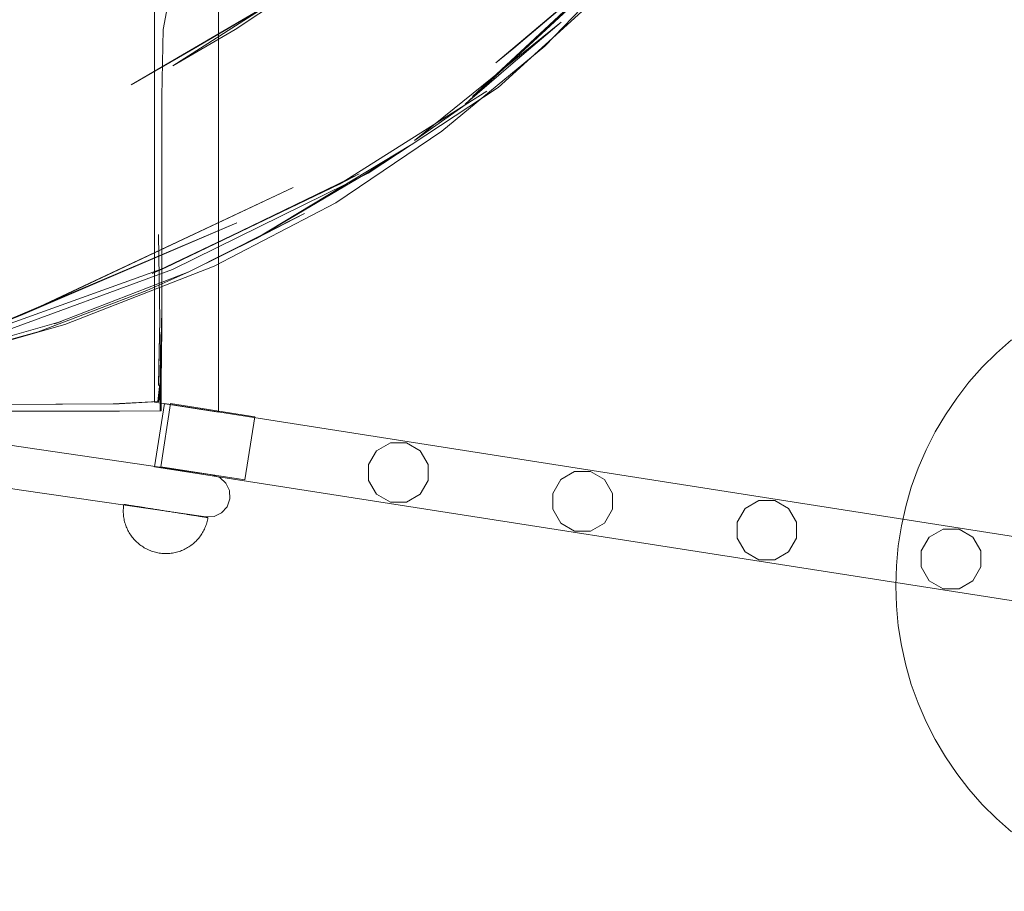
# Model space of a CAD drawing. Units: millimetres. Extents: x 23241 to 36980, y 3978 to 30309.
# Drawn here: x 30972 to 31435, y 16858 to 17267 of the extents above; entities that cross this region are included whole.
import ezdxf

# ---------------------------------------------------------------- set-up
doc = ezdxf.new("R2010")
doc.units = ezdxf.units.MM
doc.header["$MEASUREMENT"] = 0
doc.linetypes.add('Wipeout_Contour', pattern=[1000, 0, -1000])
doc.layers.add('strefa', color=7, linetype='Continuous')
doc.layers.add('strefa_Nr_pióra__7', color=7, linetype='Continuous', lineweight=18)
doc.layers.add('zestaw_Nr_pióra__7', color=7, linetype='Continuous', lineweight=18)
doc.styles.add('GENERATED_STYLE_1', font='txt')
doc.dimstyles.new('GENERATED_STYLE__1', dxfattribs={"dimtxt": 500, "dimasz": 458.937198, "dimexe": 0.18, "dimexo": 300, "dimgap": 0.09, "dimtad": 1, "dimtih": 1, "dimtoh": 1, "dimdec": 0, "dimlfac": 0.1, "dimzin": 0, "dimdsep": 46, "dimtxsty": 'GENERATED_STYLE_1', "dimblk": 'ARROWHEAD_5', "dimblk1": 'ARROWHEAD_5', "dimblk2": 'ARROWHEAD_5', "dimcen": 0.09, "dimclrd": 7, "dimclre": 7, "dimclrt": 7, "dimazin": 0, "dimtfac": 1, "dimtdec": 4, "dimtmove": 0, "dimatfit": 3, "dimfxl": 0, "dimtolj": 1, "dimtzin": 0, "dimarcsym": 0})
doc.dimstyles.new('GENERATED_STYLE__2', dxfattribs={"dimtxt": 500, "dimasz": 458.937198, "dimexe": 0.18, "dimexo": 300, "dimgap": 0.09, "dimtad": 1, "dimdec": 0, "dimlfac": 0.1, "dimzin": 0, "dimdsep": 46, "dimtxsty": 'GENERATED_STYLE_1', "dimblk": 'ARROWHEAD_5', "dimblk1": 'ARROWHEAD_5', "dimblk2": 'ARROWHEAD_5', "dimcen": 0.09, "dimclrd": 7, "dimclre": 7, "dimclrt": 7, "dimazin": 0, "dimtfac": 1, "dimtdec": 4, "dimtmove": 0, "dimatfit": 3, "dimfxl": 0, "dimtolj": 1, "dimtzin": 0, "dimarcsym": 0})

# ---------------------------------------------------------------- blocks, each defined once
blk = doc.blocks.new('*D1')
at = {"layer": 'strefa_Nr_pióra__7', "linetype": 'Continuous'}
for points in [[(25767.87, 4430.55), (26234.38, 4305.55), (26234.38, 4555.55)], [(34998.55, 4430.55), (34532.05, 4555.55), (34532.05, 4305.55)]]:
    blk.add_hatch(color=256, dxfattribs=at).paths.add_polyline_path(points)
for p, q in [((34998.55, 3977.66), (34998.55, 22260.85)), ((25767.87, 3977.66), (25767.87, 9129.71)), ((25767.87, 4430.55), (26234.38, 4555.55)), ((26234.38, 4555.55), (26234.38, 4305.55)), ((34998.55, 4430.55), (34532.05, 4555.55)), ((34532.05, 4305.55), (34532.05, 4555.55)), ((25767.87, 4430.55), (26234.38, 4305.55)), ((26234.38, 4430.55), (34532.05, 4430.55)), ((34998.55, 4430.55), (34532.05, 4305.55))]:
    blk.add_line(p, q, dxfattribs=at)
at = {"color": 254, "linetype": 'Wipeout_Contour', "lineweight": 0, "ltscale": 123033.354994}
blk.add_wipeout([(29789.07, 4505.55), (30977.36, 4505.55), (30977.36, 5055.55), (29789.07, 5055.55)], dxfattribs=at).dxf.layer = 'strefa'
at = {"layer": 'strefa_Nr_pióra__7', "insert": (29814.07, 4530.55), "char_height": 500, "attachment_point": 7, "style": 'GENERATED_STYLE_1'}
blk.add_mtext('\\A1;{\\fArial|b0|i0|c238|p38;923}', dxfattribs=at)
blk = doc.blocks.new('ARROWHEAD_5')
at = {"color": 0, "linetype": 'Continuous', "lineweight": 0}
blk.add_line((0, 0), (-1, 0), dxfattribs=at)
blk.add_solid([(-1, 0.2679), (0, 0), (-1, -0.2679), (-1, 0.2679)], dxfattribs=at)
blk = doc.blocks.new('*D3')
at = {"layer": 'strefa_Nr_pióra__7', "linetype": 'Continuous'}
for points in [[(36527.03, 30309.43), (36402.03, 29842.92), (36652.03, 29842.92)], [(36527.03, 6848.17), (36652.03, 7314.68), (36402.03, 7314.68)]]:
    blk.add_hatch(color=256, dxfattribs=at).paths.add_polyline_path(points)
for p, q in [((36979.93, 30309.43), (29120.94, 30309.43)), ((36527.03, 30309.43), (36402.03, 29842.92)), ((36527.03, 30309.43), (36652.03, 29842.92)), ((36652.03, 29842.92), (36402.03, 29842.92)), ((36527.03, 7314.68), (36527.03, 29842.92)), ((36527.03, 6848.17), (36402.03, 7314.68)), ((36402.03, 7314.68), (36652.03, 7314.68)), ((36527.03, 6848.17), (36652.03, 7314.68)), ((36979.93, 6848.17), (32282.24, 6848.17))]:
    blk.add_line(p, q, dxfattribs=at)
at = {"color": 254, "linetype": 'Wipeout_Contour', "lineweight": 0, "ltscale": 162705.972872}
blk.add_wipeout([(36452.03, 17698.94), (36452.03, 19458.66), (35902.03, 19458.66), (35902.03, 17698.94)], dxfattribs=at).dxf.layer = 'strefa'
at = {"layer": 'strefa_Nr_pióra__7', "insert": (36427.03, 17723.94), "char_height": 500, "attachment_point": 7, "rotation": 90, "style": 'GENERATED_STYLE_1'}
blk.add_mtext('\\A1;{\\fArial|b0|i0|c238|p38;2\xa0346}', dxfattribs=at)
blk = doc.blocks.new('*D4')
at = {"layer": 'strefa_Nr_pióra__7', "linetype": 'Continuous'}
for points in [[(27269.94, 5873.79), (27736.45, 5748.79), (27736.45, 5998.79)], [(33499.87, 5873.79), (33033.37, 5998.79), (33033.37, 5748.79)]]:
    blk.add_hatch(color=256, dxfattribs=at).paths.add_polyline_path(points)
for p, q in [((33499.87, 5420.89), (33499.87, 21165.99)), ((27269.94, 5420.89), (27269.94, 9149.92)), ((27269.94, 5873.79), (27736.45, 5998.79)), ((27736.45, 5998.79), (27736.45, 5748.79)), ((33499.87, 5873.79), (33033.37, 5998.79)), ((33033.37, 5748.79), (33033.37, 5998.79)), ((27269.94, 5873.79), (27736.45, 5748.79)), ((27736.45, 5873.79), (33033.37, 5873.79)), ((33499.87, 5873.79), (33033.37, 5748.79))]:
    blk.add_line(p, q, dxfattribs=at)
at = {"color": 254, "linetype": 'Wipeout_Contour', "lineweight": 0, "ltscale": 124068.67373}
blk.add_wipeout([(29790.76, 5948.79), (30979.05, 5948.79), (30979.05, 6498.79), (29790.76, 6498.79)], dxfattribs=at).dxf.layer = 'strefa'
at = {"layer": 'strefa_Nr_pióra__7', "insert": (29815.76, 5973.79), "char_height": 500, "attachment_point": 7, "style": 'GENERATED_STYLE_1'}
blk.add_mtext('\\A1;{\\fArial|b0|i0|c238|p38;623}', dxfattribs=at)
blk = doc.blocks.new('*D5')
at = {"layer": 'strefa_Nr_pióra__7', "linetype": 'Continuous'}
for points in [[(24832.33, 29372.95), (24707.33, 28906.45), (24957.33, 28906.45)], [(24832.33, 8347.95), (24957.33, 8814.46), (24707.33, 8814.46)]]:
    blk.add_hatch(color=256, dxfattribs=at).paths.add_polyline_path(points)
for p, q in [((28771.99, 29372.95), (24379.43, 29372.95)), ((24832.33, 29372.95), (24707.33, 28906.45)), ((24832.33, 29372.95), (24957.33, 28906.45)), ((24957.33, 28906.45), (24707.33, 28906.45)), ((24832.33, 8814.46), (24832.33, 28906.45)), ((24832.33, 8347.95), (24707.33, 8814.46)), ((24707.33, 8814.46), (24957.33, 8814.46)), ((24832.33, 8347.95), (24957.33, 8814.46)), ((31630.07, 8347.95), (24379.43, 8347.95))]:
    blk.add_line(p, q, dxfattribs=at)
at = {"color": 254, "linetype": 'Wipeout_Contour', "lineweight": 0, "ltscale": 123652.087257}
blk.add_wipeout([(24757.33, 17980.6), (24757.33, 19740.31), (24207.33, 19740.31), (24207.33, 17980.6)], dxfattribs=at).dxf.layer = 'strefa'
at = {"layer": 'strefa_Nr_pióra__7', "insert": (24732.33, 18005.6), "char_height": 500, "attachment_point": 7, "rotation": 90, "style": 'GENERATED_STYLE_1'}
blk.add_mtext('\\A1;{\\fArial|b0|i0|c238|p38;2\xa0103}', dxfattribs=at)

msp = doc.modelspace()

# ---------------------------------------------------------------- linework, layer by layer
at = {"layer": 'zestaw_Nr_pióra__7', "linetype": 'Continuous'}
for p, q in [((31035.77, 17744.17), (31035.77, 17087.37)), ((31065.77, 17744.17), (31065.77, 17082.67)), ((31266.51, 17306.23), (31196.14, 17246.8)), ((31204.52, 17253.7), (31266.51, 17306.23)), ((31267.26, 17304.69), (31219.1, 17254.52)), ((31044.43, 17245.3), (31116.62, 17291.61)), ((31185.13, 17230.99), (31254.31, 17295.46)), ((31249.2, 17289.59), (31181.77, 17227.31)), ((31105.27, 17283.5), (31024.85, 17236.48)), ((31054.14, 17253.29), (31105.27, 17283.5)), ((31073.67, 17262.34), (31105.27, 17283.5)), ((31185.13, 17230.99), (31236.22, 17277.93)), ((31041.86, 17273.27), (31039.89, 17262.44)), ((31197.23, 17235.09), (31241.71, 17275.54)), ((31157.9, 17210.24), (31226.81, 17265.87)), ((31204.2, 17246.75), (31226.81, 17265.87)), ((31039.89, 17262.44), (31039.24, 17231.09)), ((31073.67, 17262.34), (31044.43, 17245.3)), ((31170.8, 17214.72), (31219.1, 17254.52)), ((31024.85, 17236.48), (31054.14, 17253.29)), ((31204.52, 17253.7), (31196.14, 17246.8)), ((31181.77, 17227.31), (31204.2, 17246.75)), ((31039.24, 17179.85), (31039.24, 17231.09)), ((31191.86, 17233.44), (31122.67, 17189.72)), ((31136.14, 17194.93), (31197.23, 17235.09)), ((31182.25, 17227.3), (31191.86, 17233.44)), ((31182.25, 17227.3), (31157.9, 17210.24)), ((31120.9, 17180.93), (31170.8, 17214.72)), ((31083.52, 17164.28), (31155.98, 17208.01)), ((31134.71, 17194.47), (31155.98, 17208.01)), ((31131.87, 17194.66), (31041.08, 17150.52)), ((31136.14, 17194.93), (31044.26, 17149.67)), ((31134.71, 17194.47), (31083.52, 17164.28)), ((31131.87, 17194.66), (31122.67, 17189.72)), ((31034.6, 17147.82), (31122.67, 17189.72)), ((31041.08, 17150.52), (31122.67, 17189.72)), ((31100.92, 17188.17), (30973.82, 17128.54)), ((31100.92, 17188.17), (30978.21, 17130.4)), ((31063.74, 17151.24), (31120.9, 17180.93)), ((31039.24, 17135.68), (31039.24, 17179.85)), ((31051.84, 17148.6), (31106.27, 17175.96)), ((31106.27, 17175.96), (31083.52, 17164.28)), ((31074.5, 17171.65), (30946.61, 17117.25)), ((31074.5, 17171.65), (30973.82, 17128.54)), ((31037.57, 17166.15), (31037.79, 17155.88)), ((31038.25, 17126.05), (31037.57, 17166.15)), ((31083.52, 17164.28), (31051.84, 17148.6)), ((31037.79, 17155.88), (31038.25, 17126.05)), ((31041.08, 17150.52), (30934.94, 17112.55)), ((30939.85, 17111.47), (31044.26, 17149.67)), ((30988.74, 17124.2), (31051.84, 17148.6)), ((31063.74, 17151.24), (30993.7, 17123.74)), ((31051.84, 17148.6), (31032.14, 17139.79)), ((31041.08, 17150.52), (31034.6, 17147.82)), ((31032.14, 17139.79), (30981.11, 17120.41)), ((31039.24, 17135.68), (31038.84, 17096.86)), ((31038.89, 17100.29), (31039.24, 17135.68)), ((31039.18, 17121.96), (31039.24, 17135.68)), ((30978.21, 17130.4), (30973.82, 17128.54)), ((30918.06, 17104.36), (30991.97, 17125.23)), ((30960.32, 17123.03), (30973.82, 17128.54)), ((30991.97, 17125.23), (30988.74, 17124.2)), ((31038.25, 17126.05), (31037.57, 17095.18)), ((31037.79, 17104.01), (31038.25, 17126.05)), ((31039.02, 17126.22), (31038.61, 17090.89)), ((31039.02, 17126.22), (31038.9, 17099.61)), ((30917.63, 17102.17), (30993.7, 17123.74)), ((30929.72, 17106.05), (30981.11, 17120.41)), ((31039.18, 17121.96), (31038.84, 17096.86)), ((31038.65, 17119.13), (31038.21, 17090.45)), ((31038.51, 17097.83), (31038.65, 17119.13)), ((31431.29, 17110.39), (31438.36, 17116.62)), ((31424.63, 17103.73), (31431.29, 17110.39)), ((31037.79, 17104.01), (31037.57, 17095.18)), ((31418.39, 17096.66), (31424.63, 17103.73)), ((31038.7, 17097.92), (31037.66, 17087.56)), ((31037.85, 17087.56), (31038.84, 17096.86)), ((31038.46, 17088.35), (31038.51, 17097.83)), ((31038.61, 17090.89), (31038.7, 17097.92)), ((31038.85, 17088.35), (31038.9, 17099.61)), ((31038.3, 17096.15), (31037.26, 17087.56)), ((31038.21, 17090.45), (31038.3, 17096.15)), ((31412.62, 17089.21), (31418.39, 17096.66)), ((31037.26, 17087.56), (31016.34, 17086.52)), ((31037.66, 17087.56), (31018.31, 17086.52)), ((31037.85, 17087.56), (31019.19, 17086.52)), ((31038.46, 17085.53), (31038.46, 17088.35)), ((31038.85, 17085.53), (31038.85, 17088.35)), ((31407.32, 17081.42), (31412.62, 17089.21)), ((31017.47, 17083.09), (30954.54, 17083.05)), ((31016.34, 17086.52), (30956.36, 17086.18)), ((31018.31, 17086.52), (30963.03, 17086.18)), ((31019.19, 17086.52), (30965.98, 17086.18)), ((31038.45, 17083.22), (31017.47, 17083.09)), ((31019.37, 17083.09), (31017.47, 17083.09)), ((31038.84, 17083.22), (31019.37, 17083.09)), ((31065.77, 17082.67), (31035.77, 17087.37)), ((31040.41, 17086.64), (31035.77, 17057)), ((31035.77, 17057), (31040.41, 17086.64)), ((31038.44, 17084.46), (31038.39, 17085.1)), ((31038.46, 17084.2), (31038.42, 17085.1)), ((31038.46, 17084.46), (31038.42, 17085.1)), ((31038.44, 17084.4), (31038.44, 17084.46)), ((31038.44, 17084.4), (31038.44, 17084.2)), ((31038.46, 17083.28), (31038.45, 17083.22)), ((31038.46, 17084.2), (31038.46, 17085.53)), ((31038.46, 17084.4), (31038.46, 17084.2)), ((31038.46, 17083.88), (31038.46, 17084.2)), ((31038.46, 17083.88), (31038.46, 17083.59)), ((31038.46, 17083.28), (31038.46, 17083.59)), ((31043.34, 17086.64), (31038.71, 17057)), ((31038.83, 17084.46), (31038.79, 17085.1)), ((31038.86, 17084.46), (31038.81, 17085.1)), ((31038.85, 17084.2), (31038.81, 17085.1)), ((31038.83, 17084.4), (31038.83, 17084.46)), ((31038.83, 17084.4), (31038.83, 17084.2)), ((31038.85, 17083.28), (31038.84, 17083.22)), ((31038.85, 17084.2), (31038.85, 17085.53)), ((31038.86, 17084.4), (31038.85, 17084.2)), ((31038.85, 17083.88), (31038.85, 17084.2)), ((31038.85, 17083.88), (31038.85, 17083.59)), ((31038.85, 17083.28), (31038.85, 17083.59)), ((31040.41, 17086.64), (31455.77, 17021.67)), ((31485.77, 17016.98), (31040.41, 17086.64)), ((31082.86, 17080.46), (31043.34, 17086.64)), ((31082.86, 17080.46), (31078.23, 17050.82)), ((31402.53, 17073.31), (31407.32, 17081.42)), ((31398.25, 17064.91), (31402.53, 17073.31)), ((30968.93, 17066.9), (30976.21, 17065.84)), ((31062.77, 17053.24), (30976.21, 17065.84)), ((31140.08, 17064.52), (31136.33, 17058.02)), ((31146.57, 17068.27), (31140.08, 17064.52)), ((31154.08, 17068.27), (31146.57, 17068.27)), ((31160.57, 17064.52), (31154.08, 17068.27)), ((31164.33, 17058.02), (31160.57, 17064.52)), ((31394.51, 17056.26), (31398.25, 17064.91)), ((31035.77, 17057), (31480.72, 16987.41)), ((31481.14, 16987.34), (31035.77, 17057)), ((31078.23, 17050.82), (31038.71, 17057)), ((31136.33, 17058.02), (31136.33, 17050.52)), ((31164.33, 17050.52), (31164.33, 17058.02)), ((31391.31, 17047.4), (31394.51, 17056.26)), ((31062.77, 17053.24), (31066.45, 17051.93)), ((31066.45, 17051.93), (31069.34, 17049.32)), ((31136.33, 17050.52), (31140.08, 17044.02)), ((31160.57, 17044.02), (31164.33, 17050.52)), ((31226.63, 17050.98), (31222.87, 17044.48)), ((31233.12, 17054.73), (31226.63, 17050.98)), ((31240.63, 17054.73), (31233.12, 17054.73)), ((31247.12, 17050.98), (31240.63, 17054.73)), ((31250.87, 17044.48), (31247.12, 17050.98)), ((30966.05, 17047.11), (30973.33, 17046.05)), ((31059.89, 17033.45), (30973.33, 17046.05)), ((31069.34, 17049.32), (31071.02, 17045.81)), ((31388.68, 17038.35), (31391.31, 17047.4)), ((31071.22, 17041.89), (31069.91, 17038.22)), ((31071.22, 17041.91), (31071.02, 17045.81)), ((31071.22, 17041.91), (31071.22, 17041.89)), ((31140.08, 17044.02), (31146.57, 17040.27)), ((31154.08, 17040.27), (31160.57, 17044.02)), ((31222.87, 17044.48), (31222.87, 17036.98)), ((31250.87, 17036.98), (31250.87, 17044.48)), ((31319.67, 17041.19), (31313.17, 17037.44)), ((31327.17, 17041.19), (31319.67, 17041.19)), ((31333.67, 17037.44), (31327.17, 17041.19)), ((31021.09, 17036.15), (31021.1, 17036.77)), ((31021.09, 17036.15), (31021.1, 17036.77)), ((31021.1, 17036.77), (31021.13, 17037.4)), ((31021.1, 17036.77), (31021.13, 17037.4)), ((31021.13, 17037.4), (31021.17, 17038.03)), ((31021.13, 17037.4), (31021.17, 17038.03)), ((31021.17, 17038.03), (31021.24, 17038.65)), ((31021.17, 17038.03), (31021.24, 17038.65)), ((31021.24, 17038.65), (31021.33, 17039.28)), ((31021.24, 17038.65), (31021.33, 17039.28)), ((31021.37, 17039.27), (31021.34, 17039.27)), ((31021.42, 17039.26), (31021.37, 17039.27)), ((31021.49, 17039.25), (31021.42, 17039.26)), ((31021.57, 17039.24), (31021.49, 17039.25)), ((31021.68, 17039.22), (31021.57, 17039.24)), ((31021.81, 17039.2), (31021.68, 17039.22)), ((31021.95, 17039.18), (31021.81, 17039.2)), ((31022.11, 17039.15), (31021.95, 17039.18)), ((31022.3, 17039.12), (31022.11, 17039.15)), ((31022.5, 17039.09), (31022.3, 17039.12)), ((31022.72, 17039.06), (31022.5, 17039.09)), ((31022.95, 17039.02), (31022.72, 17039.06)), ((31023.21, 17038.98), (31022.95, 17039.02)), ((31023.48, 17038.94), (31023.21, 17038.98)), ((31023.77, 17038.89), (31023.48, 17038.94)), ((31024.08, 17038.85), (31023.77, 17038.89)), ((31024.41, 17038.79), (31024.08, 17038.85)), ((31024.75, 17038.74), (31024.41, 17038.79)), ((31025.1, 17038.69), (31024.75, 17038.74)), ((31025.48, 17038.63), (31025.1, 17038.69)), ((31025.86, 17038.57), (31025.48, 17038.63)), ((31026.27, 17038.5), (31025.86, 17038.57)), ((31026.68, 17038.44), (31026.27, 17038.5)), ((31027.12, 17038.37), (31026.68, 17038.44)), ((31027.56, 17038.3), (31027.12, 17038.37)), ((31028.02, 17038.23), (31027.56, 17038.3)), ((31028.49, 17038.15), (31028.02, 17038.23)), ((31028.98, 17038.08), (31028.49, 17038.15)), ((31029.47, 17038), (31028.98, 17038.08)), ((31029.98, 17037.92), (31029.47, 17038)), ((31030.5, 17037.84), (31029.98, 17037.92)), ((31031.03, 17037.76), (31030.5, 17037.84)), ((31031.57, 17037.67), (31031.03, 17037.76)), ((31032.12, 17037.59), (31031.57, 17037.67)), ((31032.68, 17037.5), (31032.12, 17037.59)), ((31033.24, 17037.41), (31032.68, 17037.5)), ((31033.82, 17037.32), (31033.24, 17037.41)), ((31034.4, 17037.23), (31033.82, 17037.32)), ((31034.98, 17037.14), (31034.4, 17037.23)), ((31035.58, 17037.05), (31034.98, 17037.14)), ((31036.18, 17036.95), (31035.58, 17037.05)), ((31036.78, 17036.86), (31036.18, 17036.95)), ((31037.39, 17036.76), (31036.78, 17036.86)), ((31038, 17036.67), (31037.39, 17036.76)), ((31038.61, 17036.57), (31038, 17036.67)), ((31039.23, 17036.48), (31038.61, 17036.57)), ((31069.91, 17038.22), (31067.3, 17035.32)), ((31146.57, 17040.27), (31154.08, 17040.27)), ((31222.87, 17036.98), (31226.63, 17030.48)), ((31247.12, 17030.48), (31250.87, 17036.98)), ((31313.17, 17037.44), (31309.42, 17030.94)), ((31337.42, 17030.94), (31333.67, 17037.44)), ((31386.63, 17029.15), (31388.68, 17038.35)), ((31021.1, 17035.52), (31021.09, 17036.15)), ((31021.1, 17035.52), (31021.09, 17036.15)), ((31021.13, 17034.89), (31021.1, 17035.52)), ((31021.13, 17034.89), (31021.1, 17035.52)), ((31021.18, 17034.26), (31021.13, 17034.89)), ((31021.18, 17034.26), (31021.13, 17034.89)), ((31021.25, 17033.64), (31021.18, 17034.26)), ((31021.25, 17033.64), (31021.18, 17034.26)), ((31021.34, 17033.02), (31021.25, 17033.64)), ((31021.34, 17033.02), (31021.25, 17033.64)), ((31021.45, 17032.4), (31021.34, 17033.02)), ((31021.45, 17032.4), (31021.34, 17033.02)), ((31021.58, 17031.78), (31021.45, 17032.4)), ((31021.58, 17031.78), (31021.45, 17032.4)), ((31039.85, 17036.38), (31039.23, 17036.48)), ((31040.47, 17036.28), (31039.85, 17036.38)), ((31041.09, 17036.18), (31040.47, 17036.28)), ((31041.71, 17036.09), (31041.09, 17036.18)), ((31042.33, 17035.99), (31041.71, 17036.09)), ((31042.95, 17035.89), (31042.33, 17035.99)), ((31043.57, 17035.8), (31042.95, 17035.89)), ((31044.18, 17035.7), (31043.57, 17035.8)), ((31044.79, 17035.61), (31044.18, 17035.7)), ((31045.4, 17035.51), (31044.79, 17035.61)), ((31046, 17035.42), (31045.4, 17035.51)), ((31046.6, 17035.32), (31046, 17035.42)), ((31047.2, 17035.23), (31046.6, 17035.32)), ((31047.78, 17035.14), (31047.2, 17035.23)), ((31048.36, 17035.05), (31047.78, 17035.14)), ((31048.94, 17034.96), (31048.36, 17035.05)), ((31049.5, 17034.87), (31048.94, 17034.96)), ((31050.06, 17034.78), (31049.5, 17034.87)), ((31050.61, 17034.7), (31050.06, 17034.78)), ((31051.15, 17034.61), (31050.61, 17034.7)), ((31051.68, 17034.53), (31051.15, 17034.61)), ((31052.2, 17034.45), (31051.68, 17034.53)), ((31052.7, 17034.37), (31052.2, 17034.45)), ((31053.2, 17034.29), (31052.7, 17034.37)), ((31053.68, 17034.21), (31053.2, 17034.29)), ((31054.16, 17034.14), (31053.68, 17034.21)), ((31054.62, 17034.07), (31054.16, 17034.14)), ((31055.06, 17034), (31054.62, 17034.07)), ((31055.49, 17033.93), (31055.06, 17034)), ((31055.91, 17033.87), (31055.49, 17033.93)), ((31056.31, 17033.8), (31055.91, 17033.87)), ((31056.7, 17033.74), (31056.31, 17033.8)), ((31057.08, 17033.68), (31056.7, 17033.74)), ((31057.43, 17033.63), (31057.08, 17033.68)), ((31057.77, 17033.58), (31057.43, 17033.63)), ((31058.1, 17033.52), (31057.77, 17033.58)), ((31058.4, 17033.48), (31058.1, 17033.52)), ((31058.7, 17033.43), (31058.4, 17033.48)), ((31058.97, 17033.39), (31058.7, 17033.43)), ((31059.22, 17033.35), (31058.97, 17033.39)), ((31059.46, 17033.31), (31059.22, 17033.35)), ((31059.68, 17033.28), (31059.46, 17033.31)), ((31059.88, 17033.25), (31059.68, 17033.28)), ((31060.06, 17033.22), (31059.88, 17033.25)), ((31059.89, 17033.45), (31063.78, 17033.65)), ((31060.23, 17033.19), (31060.06, 17033.22)), ((31060.37, 17033.17), (31060.23, 17033.19)), ((31060.5, 17033.15), (31060.37, 17033.17)), ((31060.61, 17033.13), (31060.5, 17033.15)), ((31060.69, 17033.12), (31060.61, 17033.13)), ((31060.62, 17031.86), (31060.74, 17032.47)), ((31060.62, 17031.86), (31060.74, 17032.47)), ((31060.76, 17033.11), (31060.69, 17033.12)), ((31060.74, 17032.47), (31060.85, 17033.09)), ((31060.74, 17032.47), (31060.85, 17033.09)), ((31060.81, 17033.1), (31060.76, 17033.11)), ((31060.84, 17033.1), (31060.81, 17033.1)), ((31067.3, 17035.32), (31063.78, 17033.65)), ((31021.73, 17031.17), (31021.58, 17031.78)), ((31021.73, 17031.17), (31021.58, 17031.78)), ((31021.89, 17030.57), (31021.73, 17031.17)), ((31021.89, 17030.57), (31021.73, 17031.17)), ((31022.08, 17029.97), (31021.89, 17030.57)), ((31022.08, 17029.97), (31021.89, 17030.57)), ((31022.28, 17029.37), (31022.08, 17029.97)), ((31022.28, 17029.37), (31022.08, 17029.97)), ((31022.51, 17028.79), (31022.28, 17029.37)), ((31022.51, 17028.79), (31022.28, 17029.37)), ((31022.75, 17028.21), (31022.51, 17028.79)), ((31022.75, 17028.21), (31022.51, 17028.79)), ((31023.01, 17027.63), (31022.75, 17028.21)), ((31023.01, 17027.63), (31022.75, 17028.21)), ((31023.29, 17027.07), (31023.01, 17027.63)), ((31023.29, 17027.07), (31023.01, 17027.63)), ((31058.93, 17027.14), (31059.2, 17027.7)), ((31058.93, 17027.14), (31059.2, 17027.7)), ((31059.2, 17027.7), (31059.46, 17028.28)), ((31059.2, 17027.7), (31059.46, 17028.28)), ((31059.46, 17028.28), (31059.7, 17028.86)), ((31059.46, 17028.28), (31059.7, 17028.86)), ((31059.7, 17028.86), (31059.92, 17029.45)), ((31059.7, 17028.86), (31059.92, 17029.45)), ((31059.92, 17029.45), (31060.12, 17030.04)), ((31059.92, 17029.45), (31060.12, 17030.04)), ((31060.12, 17030.04), (31060.31, 17030.64)), ((31060.12, 17030.04), (31060.31, 17030.64)), ((31060.31, 17030.64), (31060.47, 17031.25)), ((31060.31, 17030.64), (31060.47, 17031.25)), ((31060.47, 17031.25), (31060.62, 17031.86)), ((31060.47, 17031.25), (31060.62, 17031.86)), ((31226.63, 17030.48), (31233.12, 17026.73)), ((31240.63, 17026.73), (31247.12, 17030.48)), ((31309.42, 17030.94), (31309.42, 17023.44)), ((31337.42, 17023.44), (31337.42, 17030.94)), ((31385.15, 17019.85), (31386.63, 17029.15)), ((31406.22, 17027.65), (31399.72, 17023.9)), ((31413.72, 17027.65), (31406.22, 17027.65)), ((31420.22, 17023.9), (31413.72, 17027.65)), ((31023.58, 17026.52), (31023.29, 17027.07)), ((31023.58, 17026.52), (31023.29, 17027.07)), ((31023.89, 17025.97), (31023.58, 17026.52)), ((31023.89, 17025.97), (31023.58, 17026.52)), ((31024.22, 17025.44), (31023.89, 17025.97)), ((31024.22, 17025.44), (31023.89, 17025.97)), ((31024.57, 17024.91), (31024.22, 17025.44)), ((31024.57, 17024.91), (31024.22, 17025.44)), ((31024.93, 17024.4), (31024.57, 17024.91)), ((31024.93, 17024.4), (31024.57, 17024.91)), ((31025.31, 17023.9), (31024.93, 17024.4)), ((31025.31, 17023.9), (31024.93, 17024.4)), ((31025.7, 17023.41), (31025.31, 17023.9)), ((31025.7, 17023.41), (31025.31, 17023.9)), ((31026.11, 17022.93), (31025.7, 17023.41)), ((31026.11, 17022.93), (31025.7, 17023.41)), ((31026.54, 17022.47), (31026.11, 17022.93)), ((31026.54, 17022.47), (31026.11, 17022.93)), ((31055.69, 17022.52), (31056.12, 17022.99)), ((31055.69, 17022.52), (31056.12, 17022.99)), ((31056.12, 17022.99), (31056.52, 17023.47)), ((31056.12, 17022.99), (31056.52, 17023.47)), ((31056.52, 17023.47), (31056.92, 17023.96)), ((31056.52, 17023.47), (31056.92, 17023.96)), ((31056.92, 17023.96), (31057.29, 17024.46)), ((31056.92, 17023.96), (31057.29, 17024.46)), ((31057.29, 17024.46), (31057.65, 17024.97)), ((31057.29, 17024.46), (31057.65, 17024.97)), ((31057.65, 17024.97), (31058, 17025.5)), ((31057.65, 17024.97), (31058, 17025.5)), ((31058, 17025.5), (31058.32, 17026.04)), ((31058, 17025.5), (31058.32, 17026.04)), ((31058.32, 17026.04), (31058.63, 17026.58)), ((31058.32, 17026.04), (31058.63, 17026.58)), ((31058.63, 17026.58), (31058.93, 17027.14)), ((31058.63, 17026.58), (31058.93, 17027.14)), ((31233.12, 17026.73), (31240.63, 17026.73)), ((31309.42, 17023.44), (31313.17, 17016.94)), ((31333.67, 17016.94), (31337.42, 17023.44)), ((31399.72, 17023.9), (31395.97, 17017.41)), ((31423.97, 17017.41), (31420.22, 17023.9)), ((31026.97, 17022.02), (31026.54, 17022.47)), ((31026.97, 17022.02), (31026.54, 17022.47)), ((31027.43, 17021.58), (31026.97, 17022.02)), ((31027.43, 17021.58), (31026.97, 17022.02)), ((31027.89, 17021.16), (31027.43, 17021.58)), ((31027.89, 17021.16), (31027.43, 17021.58)), ((31028.37, 17020.75), (31027.89, 17021.16)), ((31028.37, 17020.75), (31027.89, 17021.16)), ((31028.86, 17020.36), (31028.37, 17020.75)), ((31028.86, 17020.36), (31028.37, 17020.75)), ((31029.36, 17019.98), (31028.86, 17020.36)), ((31029.36, 17019.98), (31028.86, 17020.36)), ((31029.88, 17019.62), (31029.36, 17019.98)), ((31029.88, 17019.62), (31029.36, 17019.98)), ((31030.41, 17019.28), (31029.88, 17019.62)), ((31030.41, 17019.28), (31029.88, 17019.62)), ((31030.94, 17018.95), (31030.41, 17019.28)), ((31030.94, 17018.95), (31030.41, 17019.28)), ((31031.49, 17018.64), (31030.94, 17018.95)), ((31031.49, 17018.64), (31030.94, 17018.95)), ((31032.04, 17018.35), (31031.49, 17018.64)), ((31032.04, 17018.35), (31031.49, 17018.64)), ((31032.61, 17018.07), (31032.04, 17018.35)), ((31032.61, 17018.07), (31032.04, 17018.35)), ((31033.18, 17017.81), (31032.61, 17018.07)), ((31033.18, 17017.81), (31032.61, 17018.07)), ((31049.07, 17017.84), (31049.64, 17018.1)), ((31049.07, 17017.84), (31049.64, 17018.1)), ((31049.64, 17018.1), (31050.2, 17018.38)), ((31049.64, 17018.1), (31050.2, 17018.38)), ((31050.2, 17018.38), (31050.76, 17018.68)), ((31050.2, 17018.38), (31050.76, 17018.68)), ((31050.76, 17018.68), (31051.3, 17018.99)), ((31050.76, 17018.68), (31051.3, 17018.99)), ((31051.3, 17018.99), (31051.84, 17019.32)), ((31051.3, 17018.99), (31051.84, 17019.32)), ((31051.84, 17019.32), (31052.36, 17019.66)), ((31051.84, 17019.32), (31052.36, 17019.66)), ((31052.36, 17019.66), (31052.88, 17020.03)), ((31052.36, 17019.66), (31052.88, 17020.03)), ((31052.88, 17020.03), (31053.38, 17020.41)), ((31052.88, 17020.03), (31053.38, 17020.41)), ((31053.38, 17020.41), (31053.87, 17020.8)), ((31053.38, 17020.41), (31053.87, 17020.8)), ((31053.87, 17020.8), (31054.34, 17021.21)), ((31053.87, 17020.8), (31054.34, 17021.21)), ((31054.34, 17021.21), (31054.81, 17021.63)), ((31054.34, 17021.21), (31054.81, 17021.63)), ((31054.81, 17021.63), (31055.26, 17022.07)), ((31054.81, 17021.63), (31055.26, 17022.07)), ((31055.26, 17022.07), (31055.69, 17022.52)), ((31055.26, 17022.07), (31055.69, 17022.52)), ((31384.27, 17010.46), (31385.15, 17019.85)), ((31033.76, 17017.58), (31033.18, 17017.81)), ((31033.76, 17017.58), (31033.18, 17017.81)), ((31034.35, 17017.35), (31033.76, 17017.58)), ((31034.35, 17017.35), (31033.76, 17017.58)), ((31034.95, 17017.15), (31034.35, 17017.35)), ((31034.95, 17017.15), (31034.35, 17017.35)), ((31035.55, 17016.97), (31034.95, 17017.15)), ((31035.55, 17016.97), (31034.95, 17017.15)), ((31036.15, 17016.8), (31035.55, 17016.97)), ((31036.15, 17016.8), (31035.55, 17016.97)), ((31036.76, 17016.66), (31036.15, 17016.8)), ((31036.76, 17016.66), (31036.15, 17016.8)), ((31037.38, 17016.53), (31036.76, 17016.66)), ((31037.38, 17016.53), (31036.76, 17016.66)), ((31038, 17016.42), (31037.38, 17016.53)), ((31038, 17016.42), (31037.38, 17016.53)), ((31038, 17016.42), (31038.62, 17016.34)), ((31038, 17016.42), (31038.62, 17016.34)), ((31038.62, 17016.34), (31039.25, 17016.27)), ((31038.62, 17016.34), (31039.25, 17016.27)), ((31039.25, 17016.27), (31039.87, 17016.22)), ((31039.25, 17016.27), (31039.87, 17016.22)), ((31039.87, 17016.22), (31040.5, 17016.19)), ((31039.87, 17016.22), (31040.5, 17016.19)), ((31040.5, 17016.19), (31041.13, 17016.18)), ((31040.5, 17016.19), (31041.13, 17016.18)), ((31041.13, 17016.18), (31041.76, 17016.2)), ((31041.13, 17016.18), (31041.76, 17016.2)), ((31041.76, 17016.2), (31042.38, 17016.23)), ((31041.76, 17016.2), (31042.38, 17016.23)), ((31042.38, 17016.23), (31043.01, 17016.28)), ((31042.38, 17016.23), (31043.01, 17016.28)), ((31043.01, 17016.28), (31043.63, 17016.35)), ((31043.01, 17016.28), (31043.63, 17016.35)), ((31043.63, 17016.35), (31044.26, 17016.44)), ((31043.63, 17016.35), (31044.26, 17016.44)), ((31044.26, 17016.44), (31044.87, 17016.55)), ((31044.26, 17016.44), (31044.87, 17016.55)), ((31044.87, 17016.55), (31045.49, 17016.67)), ((31044.87, 17016.55), (31045.49, 17016.67)), ((31045.49, 17016.67), (31046.1, 17016.82)), ((31045.49, 17016.67), (31046.1, 17016.82)), ((31046.1, 17016.82), (31046.71, 17016.99)), ((31046.1, 17016.82), (31046.71, 17016.99)), ((31046.71, 17016.99), (31047.31, 17017.18)), ((31046.71, 17016.99), (31047.31, 17017.18)), ((31047.31, 17017.18), (31047.9, 17017.38)), ((31047.31, 17017.18), (31047.9, 17017.38)), ((31047.9, 17017.38), (31048.49, 17017.6)), ((31047.9, 17017.38), (31048.49, 17017.6)), ((31048.49, 17017.6), (31049.07, 17017.84)), ((31048.49, 17017.6), (31049.07, 17017.84)), ((31313.17, 17016.94), (31319.67, 17013.19)), ((31327.17, 17013.19), (31333.67, 17016.94)), ((31395.97, 17017.41), (31395.97, 17009.9)), ((31423.97, 17009.9), (31423.97, 17017.41)), ((31319.67, 17013.19), (31327.17, 17013.19)), ((31383.97, 17001.05), (31384.27, 17010.46)), ((31395.97, 17009.9), (31399.72, 17003.41)), ((31420.22, 17003.41), (31423.97, 17009.9)), ((31384.27, 16991.63), (31383.97, 17001.05)), ((31399.72, 17003.41), (31406.22, 16999.65)), ((31406.22, 16999.65), (31413.72, 16999.65)), ((31413.72, 16999.65), (31420.22, 17003.41)), ((31385.15, 16982.25), (31384.27, 16991.63)), ((31386.63, 16972.94), (31385.15, 16982.25)), ((31388.68, 16963.74), (31386.63, 16972.94)), ((31391.31, 16954.69), (31388.68, 16963.74)), ((31394.51, 16945.83), (31391.31, 16954.69)), ((31398.25, 16937.18), (31394.51, 16945.83)), ((31402.53, 16928.78), (31398.25, 16937.18)), ((31407.32, 16920.67), (31402.53, 16928.78)), ((31412.62, 16912.88), (31407.32, 16920.67)), ((31418.39, 16905.43), (31412.62, 16912.88)), ((31424.63, 16898.36), (31418.39, 16905.43)), ((31431.29, 16891.7), (31424.63, 16898.36)), ((31438.36, 16885.47), (31431.29, 16891.7))]:
    msp.add_line(p, q, dxfattribs=at)

# ---------------------------------------------------------------- next in the draw order: dimensions: what is measured, and where the dimension line sits
at = {"layer": 'strefa', "linetype": 'Continuous'}
dim = msp.add_linear_dim(base=(34998.55, 4430.55), p1=(25767.87, 9429.71), p2=(34998.55, 22560.85), dimstyle='GENERATED_STYLE__1', dxfattribs=at)
dim.commit()
dim.dimension.update_dxf_attribs({"geometry": '*D1', "text_midpoint": (30383.21, 4780.55), "dimtype": 160})

# ---------------------------------------------------------------- next in the draw order: dimensions: what is measured, and where the dimension line sits
dim = msp.add_linear_dim(base=(36527.03, 30309.43), p1=(31982.24, 6848.17), p2=(28820.94, 30309.43), angle=90, dimstyle='GENERATED_STYLE__2', dxfattribs=at)
dim.commit()
dim.dimension.update_dxf_attribs({"geometry": '*D3', "text_midpoint": (36177.03, 18578.8), "dimtype": 160, "text_rotation": 90})

# ---------------------------------------------------------------- next in the draw order: dimensions: what is measured, and where the dimension line sits
dim = msp.add_linear_dim(base=(33499.87, 5873.79), p1=(27269.94, 9449.92), p2=(33499.87, 21465.99), dimstyle='GENERATED_STYLE__1', dxfattribs=at)
dim.commit()
dim.dimension.update_dxf_attribs({"geometry": '*D4', "text_midpoint": (30384.91, 6223.79), "dimtype": 160})

# ---------------------------------------------------------------- next in the draw order: dimensions: what is measured, and where the dimension line sits
dim = msp.add_linear_dim(base=(24832.3334, 29372.955), p1=(31930.0659, 8347.9531), p2=(29071.9906, 29372.955), angle=90, dimstyle='GENERATED_STYLE__2', dxfattribs=at)
dim.commit()
dim.dimension.update_dxf_attribs({"geometry": '*D5', "text_midpoint": (24482.3334, 18860.454), "dimtype": 160, "text_rotation": 90})

doc.saveas('drawing.dxf')
